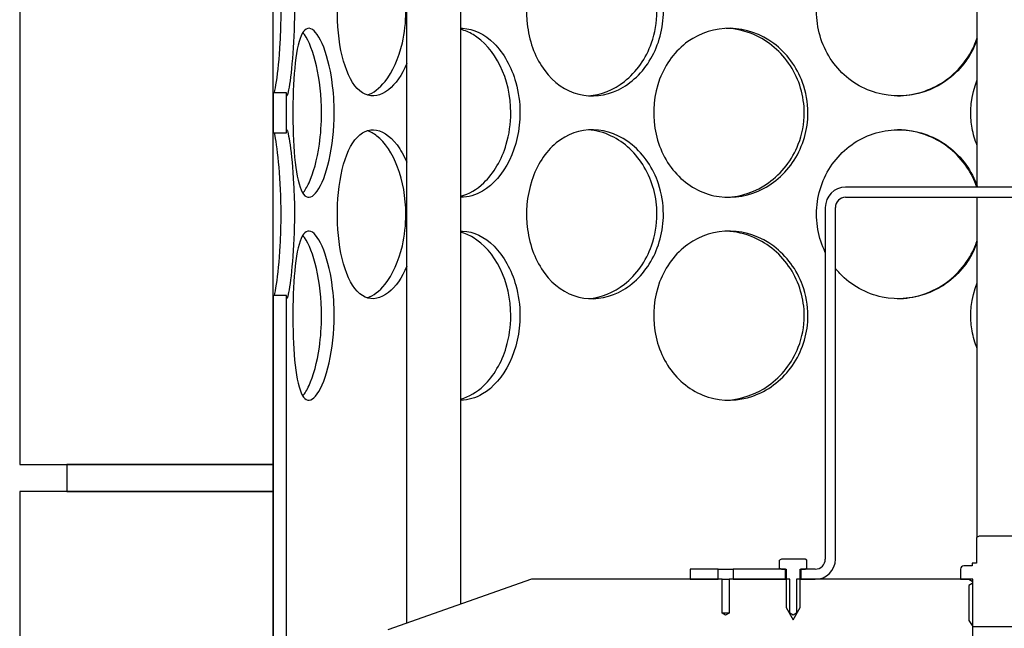
# Model space of a CAD drawing. Units: millimetres. Extents: x 11173 to 44773, y -412 to 23348.
# Drawn here: x 26985 to 27275, y 14519 to 14698 of the extents above; entities that cross this region are included whole.
import ezdxf

# ---------------------------------------------------------------- set-up
doc = ezdxf.new("R2010")
doc.units = ezdxf.units.MM
doc.header["$LTSCALE"] = 40

# ---------------------------------------------------------------- blocks, each defined once
blk = doc.blocks.new('12698.01_n')
for p, q in [((5651.8, -214.93), (5651.8, -846.77)), ((5726.43, -846.77), (5726.43, -214.93)), ((5765.85, -893.55), (5765.85, -556.1)), ((5781.77, -887.93), (5781.77, -556.1)), ((5933.89, -765.17), (5933.89, -556.1)), ((5730.41, -737.36), (5726.43, -737.36)), ((5726.43, -737.36), (5726.43, -749.21)), ((5730.41, -749.21), (5730.41, -737.36)), ((5726.43, -749.21), (5730.41, -749.21)), ((5988.61, -765.17), (5895.08, -765.17)), ((5895.08, -768.16), (5988.61, -768.16)), ((5933.89, -868.19), (5933.89, -768.16)), ((5889.11, -771.14), (5889.11, -874.63)), ((5892.1, -874.63), (5892.1, -771.14)), ((5730.41, -797.06), (5726.43, -797.06)), ((5726.43, -797.06), (5726.43, -908.41)), ((5730.41, -908.41), (5730.41, -797.06)), ((5651.8, -846.77), (5726.43, -846.77)), ((5665.73, -846.77), (5665.73, -854.73)), ((5726.43, -846.77), (5665.73, -846.77)), ((5726.43, -854.73), (5726.43, -846.77)), ((5726.43, -854.73), (5651.8, -854.73)), ((5651.8, -854.73), (5651.8, -1486.57)), ((5665.73, -854.73), (5726.43, -854.73)), ((5726.43, -1486.57), (5726.43, -854.73)), ((5934.46, -867.86), (5933.66, -868.32)), ((5933.66, -868.32), (5933.66, -875.82)), ((5949.23, -867.86), (5934.46, -867.86)), ((5876.18, -874.63), (5875.64, -874.94)), ((5875.64, -877.3), (5875.64, -874.94)), ((5883.14, -874.63), (5876.18, -874.63)), ((5883.68, -874.94), (5883.14, -874.63)), ((5883.68, -877.3), (5883.68, -874.94)), ((5933.66, -875.82), (5932.4, -875.82)), ((5932.4, -875.82), (5932.4, -876.62)), ((5857.52, -877.61), (5849.31, -877.61)), ((5849.31, -877.61), (5849.31, -880.6)), ((5857.52, -880.6), (5857.52, -877.61)), ((5857.52, -877.61), (5862, -877.61)), ((5862, -877.61), (5862, -880.6)), ((5877.42, -877.61), (5862, -877.61)), ((5875.64, -877.3), (5876.18, -877.61)), ((5876.18, -877.61), (5877.57, -877.61)), ((5877.42, -880.6), (5877.42, -877.61)), ((5877.57, -877.61), (5877.57, -888.86)), ((5881.75, -888.86), (5881.75, -877.61)), ((5881.75, -877.61), (5883.14, -877.61)), ((5886.13, -877.61), (5881.9, -877.61)), ((5881.9, -877.61), (5881.9, -880.6)), ((5883.14, -877.61), (5883.68, -877.3)), ((5928.91, -877.61), (5928.91, -880.6)), ((5932.4, -876.62), (5929.91, -876.62)), ((5802.55, -880.6), (5760.26, -895.52)), ((5858.76, -880.6), (5802.55, -880.6)), ((5849.31, -880.6), (5857.52, -880.6)), ((5858.76, -890.55), (5858.76, -880.6)), ((5858.76, -880.6), (5860.75, -880.6)), ((5878.66, -880.6), (5860.75, -880.6)), ((5860.75, -880.6), (5860.75, -890.55)), ((5862, -880.6), (5877.42, -880.6)), ((5878.66, -890.55), (5878.66, -880.6)), ((5932.58, -880.6), (5880.65, -880.6)), ((5880.65, -880.6), (5880.65, -890.55)), ((5881.9, -880.6), (5886.13, -880.6)), ((5928.91, -880.6), (5931.42, -880.6)), ((5931.42, -880.6), (5932.41, -881.18)), ((5932.58, -900.5), (5932.58, -880.6)), ((5932.41, -881.8), (5931.42, -882.39)), ((5931.42, -882.39), (5931.42, -892.74)), ((5877.57, -888.86), (5879.66, -892.54)), ((5879.66, -892.54), (5881.75, -888.86)), ((5859.76, -891.15), (5858.76, -890.55)), ((5860.75, -890.55), (5858.76, -890.55)), ((5860.75, -890.55), (5859.76, -891.15)), ((5879.66, -891.15), (5878.66, -890.55)), ((5880.65, -890.55), (5879.66, -891.15)), ((5931.42, -892.74), (5932.59, -894.53)), ((5932.59, -894.53), (5951.11, -894.53))]:
    blk.add_line(p, q)
for centre, radius, start, end in [((5895.08, -771.14), 5.97, 90, 180), ((5895.08, -771.14), 2.99, 90, 180), ((5886.13, -874.63), 2.99, 270, 0), ((5886.13, -874.63), 5.97, 270, 0), ((5929.91, -877.61), 0.995, 90, 180), ((5932.23, -881.49), 0.358, 300.6909, 59.3091)]:
    blk.add_arc(centre, radius, start, end)
for points, knots in [([(5765.85, -728.76), (5764.39, -732.16), (5762.47, -734.86), (5760.43, -736.48), (5758.15, -738.3), (5755.73, -738.77), (5753.59, -737.82), (5751.39, -736.85), (5749.5, -734.39), (5748.12, -730.85), (5746.75, -727.34), (5745.88, -722.78), (5745.55, -717.94), (5745.22, -713.12), (5745.43, -708.03), (5746.16, -703.53), (5746.9, -699.01), (5748.18, -695.1), (5749.91, -692.45), (5751.62, -689.84), (5753.77, -688.47), (5756.07, -688.56), (5758.38, -688.66), (5760.84, -690.23), (5762.95, -693.02), (5764.03, -694.44), (5765.01, -696.16), (5765.85, -698.11)], [-2.477924, -2.477924, -2.477924, -2.477924, -1.9561, -1.9561, -1.9561, -1.373298, -1.373298, -1.373298, -0.775825, -0.775825, -0.775825, -0.18228, -0.18228, -0.18228, 0.409527, 0.409527, 0.409527, 1.003875, 1.003875, 1.003875, 1.590619, 1.590619, 1.590619, 2.179212, 2.179212, 2.179212, 2.477924, 2.477924, 2.477924, 2.477924]), ([(5841.42, -713.43), (5841.42, -718.35), (5840.1, -723.26), (5837.73, -727.34), (5835.36, -731.41), (5831.95, -734.64), (5828.15, -736.48), (5824.4, -738.3), (5820.29, -738.77), (5816.51, -737.82), (5812.63, -736.85), (5809.1, -734.39), (5806.46, -730.85), (5803.83, -727.34), (5802.08, -722.78), (5801.42, -717.94), (5800.76, -713.12), (5801.18, -708.03), (5802.64, -703.53), (5804.11, -699.01), (5806.62, -695.1), (5809.84, -692.45), (5813.02, -689.84), (5816.89, -688.47), (5820.84, -688.56), (5824.81, -688.66), (5828.85, -690.23), (5832.25, -693.02), (5835.68, -695.84), (5838.44, -699.9), (5839.98, -704.51), (5840.93, -707.35), (5841.42, -710.39), (5841.42, -713.43)], [-3.141593, -3.141593, -3.141593, -3.141593, -2.548374, -2.548374, -2.548374, -1.9561, -1.9561, -1.9561, -1.373298, -1.373298, -1.373298, -0.775825, -0.775825, -0.775825, -0.18228, -0.18228, -0.18228, 0.409527, 0.409527, 0.409527, 1.003875, 1.003875, 1.003875, 1.590619, 1.590619, 1.590619, 2.179212, 2.179212, 2.179212, 2.774697, 2.774697, 2.774697, 3.141593, 3.141593, 3.141593, 3.141593]), ([(5933.88, -721.54), (5933.18, -723.58), (5932.22, -725.54), (5931.02, -727.34), (5928.3, -731.41), (5924.36, -734.64), (5919.87, -736.48), (5915.46, -738.3), (5910.53, -738.77), (5905.9, -737.82), (5901.15, -736.85), (5896.73, -734.39), (5893.39, -730.85), (5890.06, -727.34), (5887.79, -722.78), (5886.94, -717.94), (5886.08, -713.12), (5886.64, -708.03), (5888.51, -703.53), (5890.4, -699.01), (5893.61, -695.1), (5897.64, -692.45), (5901.62, -689.84), (5906.39, -688.47), (5911.16, -688.56), (5915.95, -688.66), (5920.72, -690.23), (5924.68, -693.02), (5928.69, -695.84), (5931.84, -699.9), (5933.59, -704.51), (5933.7, -704.78), (5933.79, -705.05), (5933.89, -705.33)], [-2.80968, -2.80968, -2.80968, -2.80968, -2.548374, -2.548374, -2.548374, -1.9561, -1.9561, -1.9561, -1.373298, -1.373298, -1.373298, -0.775825, -0.775825, -0.775825, -0.18228, -0.18228, -0.18228, 0.409527, 0.409527, 0.409527, 1.003875, 1.003875, 1.003875, 1.590619, 1.590619, 1.590619, 2.179212, 2.179212, 2.179212, 2.774697, 2.774697, 2.774697, 2.80968, 2.80968, 2.80968, 2.80968]), ([(5726.87, -737.35), (5727.03, -736.63), (5727.23, -735.51), (5727.45, -734.03), (5727.85, -731.27), (5728.28, -727.27), (5728.54, -722.71), (5728.71, -719.77), (5728.8, -716.6), (5728.8, -713.43)], [1.847728, 1.847728, 1.847728, 1.847728, 2.166167, 2.166167, 2.166167, 2.759628, 2.759628, 2.759628, 3.141593, 3.141593, 3.141593, 3.141593]), ([(5732.74, -713.43), (5732.74, -718.35), (5732.5, -723.26), (5732.15, -727.34), (5731.8, -731.41), (5731.35, -734.64), (5731.01, -736.48), (5730.68, -738.3), (5730.46, -738.77), (5730.41, -737.82), (5730.41, -737.7), (5730.41, -737.54), (5730.41, -737.36)], [-3.141593, -3.141593, -3.141593, -3.141593, -2.548374, -2.548374, -2.548374, -1.9561, -1.9561, -1.9561, -1.373298, -1.373298, -1.373298, -1.293865, -1.293865, -1.293865, -1.293865]), ([(5754.13, -738.03), (5755.95, -737.48), (5757.79, -736.11), (5759.44, -734.03), (5761.63, -731.27), (5763.47, -727.27), (5764.52, -722.71), (5765.2, -719.77), (5765.55, -716.6), (5765.55, -713.43)], [1.719163, 1.719163, 1.719163, 1.719163, 2.166167, 2.166167, 2.166167, 2.759628, 2.759628, 2.759628, 3.141593, 3.141593, 3.141593, 3.141593]), ([(5819.31, -738.27), (5823.02, -738.01), (5826.76, -736.54), (5829.95, -734.03), (5833.47, -731.27), (5836.32, -727.27), (5837.94, -722.71), (5838.98, -719.77), (5839.53, -716.6), (5839.53, -713.43)], [1.626868, 1.626868, 1.626868, 1.626868, 2.166167, 2.166167, 2.166167, 2.759628, 2.759628, 2.759628, 3.141593, 3.141593, 3.141593, 3.141593]), ([(5744.44, -743.28), (5744.44, -748.2), (5743.9, -753.11), (5742.97, -757.19), (5742.05, -761.26), (5740.76, -764.49), (5739.45, -766.34), (5738.17, -768.15), (5736.88, -768.62), (5735.82, -767.68), (5734.74, -766.7), (5733.9, -764.24), (5733.33, -760.7), (5732.76, -757.19), (5732.45, -752.63), (5732.33, -747.79), (5732.21, -742.97), (5732.28, -737.88), (5732.55, -733.38), (5732.83, -728.86), (5733.33, -724.95), (5734.09, -722.3), (5734.85, -719.69), (5735.88, -718.32), (5737.09, -718.41), (5738.29, -718.51), (5739.67, -720.08), (5740.9, -722.87), (5742.15, -725.69), (5743.24, -729.75), (5743.86, -734.36), (5744.24, -737.2), (5744.44, -740.24), (5744.44, -743.28)], [-3.141593, -3.141593, -3.141593, -3.141593, -2.548374, -2.548374, -2.548374, -1.9561, -1.9561, -1.9561, -1.373298, -1.373298, -1.373298, -0.775825, -0.775825, -0.775825, -0.18228, -0.18228, -0.18228, 0.409527, 0.409527, 0.409527, 1.003875, 1.003875, 1.003875, 1.590619, 1.590619, 1.590619, 2.179212, 2.179212, 2.179212, 2.774697, 2.774697, 2.774697, 3.141593, 3.141593, 3.141593, 3.141593]), ([(5781.77, -718.41), (5781.94, -718.41), (5782.11, -718.41), (5782.28, -718.41), (5785.46, -718.51), (5788.75, -720.08), (5791.54, -722.87), (5794.37, -725.69), (5796.66, -729.75), (5797.95, -734.36), (5798.74, -737.2), (5799.16, -740.24), (5799.16, -743.28)], [1.55909, 1.55909, 1.55909, 1.55909, 1.590619, 1.590619, 1.590619, 2.179212, 2.179212, 2.179212, 2.774697, 2.774697, 2.774697, 3.141593, 3.141593, 3.141593, 3.141593]), ([(5796.47, -743.28), (5796.47, -738.38), (5795.35, -733.5), (5793.36, -729.43), (5791.36, -725.35), (5788.49, -722.12), (5785.34, -720.26), (5784.18, -719.58), (5782.98, -719.08), (5781.78, -718.77)], [-3.141593, -3.141593, -3.141593, -3.141593, -2.550756, -2.550756, -2.550756, -1.9595, -1.9595, -1.9595, -1.741186, -1.741186, -1.741186, -1.741186]), ([(5884, -743.28), (5884, -748.2), (5882.57, -753.11), (5879.96, -757.19), (5877.36, -761.26), (5873.6, -764.49), (5869.36, -766.34), (5865.19, -768.15), (5860.57, -768.62), (5856.27, -767.68), (5851.87, -766.7), (5847.81, -764.24), (5844.76, -760.7), (5841.72, -757.19), (5839.67, -752.63), (5838.9, -747.79), (5838.13, -742.97), (5838.62, -737.88), (5840.32, -733.38), (5842.03, -728.86), (5844.95, -724.95), (5848.65, -722.3), (5852.31, -719.69), (5856.71, -718.32), (5861.17, -718.41), (5865.64, -718.51), (5870.15, -720.08), (5873.91, -722.87), (5877.72, -725.69), (5880.74, -729.75), (5882.43, -734.36), (5883.46, -737.2), (5884, -740.24), (5884, -743.28)], [-3.141593, -3.141593, -3.141593, -3.141593, -2.548374, -2.548374, -2.548374, -1.9561, -1.9561, -1.9561, -1.373298, -1.373298, -1.373298, -0.775825, -0.775825, -0.775825, -0.18228, -0.18228, -0.18228, 0.409527, 0.409527, 0.409527, 1.003875, 1.003875, 1.003875, 1.590619, 1.590619, 1.590619, 2.179212, 2.179212, 2.179212, 2.774697, 2.774697, 2.774697, 3.141593, 3.141593, 3.141593, 3.141593]), ([(5882.91, -743.28), (5882.91, -738.38), (5881.46, -733.5), (5878.83, -729.43), (5876.19, -725.35), (5872.37, -722.12), (5868.07, -720.26), (5865.48, -719.15), (5862.72, -718.53), (5859.96, -718.43)], [-3.141593, -3.141593, -3.141593, -3.141593, -2.550756, -2.550756, -2.550756, -1.9595, -1.9595, -1.9595, -1.604005, -1.604005, -1.604005, -1.604005]), ([(5740.72, -743.28), (5740.72, -738.38), (5740.17, -733.5), (5739.24, -729.43), (5738.3, -725.35), (5736.99, -722.12), (5735.67, -720.26), (5735.51, -720.04), (5735.35, -719.84), (5735.19, -719.66)], [-3.141593, -3.141593, -3.141593, -3.141593, -2.550756, -2.550756, -2.550756, -1.9595, -1.9595, -1.9595, -1.889337, -1.889337, -1.889337, -1.889337]), ([(5910.39, -738.31), (5915.22, -738.25), (5920.06, -736.74), (5924.09, -734.03), (5928.19, -731.27), (5931.45, -727.27), (5933.3, -722.71), (5933.51, -722.18), (5933.71, -721.64), (5933.89, -721.09)], [1.582708, 1.582708, 1.582708, 1.582708, 2.166167, 2.166167, 2.166167, 2.759628, 2.759628, 2.759628, 2.828502, 2.828502, 2.828502, 2.828502]), ([(5933.89, -752.95), (5933.2, -751.29), (5932.68, -749.56), (5932.36, -747.79), (5931.49, -743.05), (5932.03, -738.06), (5933.89, -733.62)], [-0.3991823, -0.3991823, -0.3991823, -0.3991823, -0.1822804, -0.1822804, -0.1822804, 0.3991823, 0.3991823, 0.3991823, 0.3991823]), ([(5735.19, -766.9), (5735.82, -766.18), (5736.44, -765.17), (5737.04, -763.88), (5738.31, -761.12), (5739.43, -757.12), (5740.08, -752.56), (5740.5, -749.62), (5740.72, -746.45), (5740.72, -743.28)], [1.889337, 1.889337, 1.889337, 1.889337, 2.166167, 2.166167, 2.166167, 2.759628, 2.759628, 2.759628, 3.141593, 3.141593, 3.141593, 3.141593]), ([(5781.77, -767.79), (5784.12, -767.19), (5786.45, -765.86), (5788.52, -763.88), (5791.41, -761.12), (5793.78, -757.12), (5795.14, -752.56), (5796.01, -749.62), (5796.47, -746.45), (5796.47, -743.28)], [1.741186, 1.741186, 1.741186, 1.741186, 2.166167, 2.166167, 2.166167, 2.759628, 2.759628, 2.759628, 3.141593, 3.141593, 3.141593, 3.141593]), ([(5799.16, -743.28), (5799.16, -748.2), (5798.05, -753.11), (5796.08, -757.19), (5794.1, -761.26), (5791.28, -764.49), (5788.18, -766.34), (5786.1, -767.57), (5783.91, -768.19), (5781.78, -768.15)], [-3.141593, -3.141593, -3.141593, -3.141593, -2.548374, -2.548374, -2.548374, -1.9561, -1.9561, -1.9561, -1.55909, -1.55909, -1.55909, -1.55909]), ([(5859.96, -768.15), (5864.32, -767.99), (5868.69, -766.49), (5872.38, -763.88), (5876.27, -761.12), (5879.4, -757.12), (5881.17, -752.56), (5882.32, -749.62), (5882.91, -746.45), (5882.91, -743.28)], [1.604005, 1.604005, 1.604005, 1.604005, 2.166167, 2.166167, 2.166167, 2.759628, 2.759628, 2.759628, 3.141593, 3.141593, 3.141593, 3.141593]), ([(5730.41, -749.21), (5730.41, -748.53), (5730.45, -748.21), (5730.53, -748.26), (5730.7, -748.36), (5731.04, -749.93), (5731.43, -752.72), (5731.83, -755.54), (5732.25, -759.6), (5732.5, -764.21), (5732.65, -767.05), (5732.74, -770.09), (5732.74, -773.13)], [1.293865, 1.293865, 1.293865, 1.293865, 1.590619, 1.590619, 1.590619, 2.179212, 2.179212, 2.179212, 2.774697, 2.774697, 2.774697, 3.141593, 3.141593, 3.141593, 3.141593]), ([(5765.85, -788.46), (5764.39, -791.86), (5762.47, -794.56), (5760.43, -796.19), (5758.15, -798), (5755.73, -798.47), (5753.59, -797.53), (5751.39, -796.55), (5749.5, -794.09), (5748.12, -790.55), (5746.75, -787.04), (5745.88, -782.48), (5745.55, -777.64), (5745.22, -772.82), (5745.43, -767.73), (5746.16, -763.23), (5746.9, -758.71), (5748.18, -754.8), (5749.91, -752.15), (5751.62, -749.54), (5753.77, -748.17), (5756.07, -748.26), (5758.38, -748.36), (5760.84, -749.93), (5762.95, -752.72), (5764.03, -754.14), (5765.01, -755.86), (5765.85, -757.82)], [-2.477924, -2.477924, -2.477924, -2.477924, -1.9561, -1.9561, -1.9561, -1.373298, -1.373298, -1.373298, -0.775825, -0.775825, -0.775825, -0.18228, -0.18228, -0.18228, 0.409527, 0.409527, 0.409527, 1.003875, 1.003875, 1.003875, 1.590619, 1.590619, 1.590619, 2.179212, 2.179212, 2.179212, 2.477924, 2.477924, 2.477924, 2.477924]), ([(5841.42, -773.13), (5841.42, -778.05), (5840.1, -782.96), (5837.73, -787.04), (5835.36, -791.11), (5831.95, -794.34), (5828.15, -796.19), (5824.4, -798), (5820.29, -798.47), (5816.51, -797.53), (5812.63, -796.55), (5809.1, -794.09), (5806.46, -790.55), (5803.83, -787.04), (5802.08, -782.48), (5801.42, -777.64), (5800.76, -772.82), (5801.18, -767.73), (5802.64, -763.23), (5804.11, -758.71), (5806.62, -754.8), (5809.84, -752.15), (5813.02, -749.54), (5816.89, -748.17), (5820.84, -748.26), (5824.81, -748.36), (5828.85, -749.93), (5832.25, -752.72), (5835.68, -755.54), (5838.44, -759.6), (5839.98, -764.21), (5840.93, -767.05), (5841.42, -770.09), (5841.42, -773.13)], [-3.141593, -3.141593, -3.141593, -3.141593, -2.548374, -2.548374, -2.548374, -1.9561, -1.9561, -1.9561, -1.373298, -1.373298, -1.373298, -0.775825, -0.775825, -0.775825, -0.18228, -0.18228, -0.18228, 0.409527, 0.409527, 0.409527, 1.003875, 1.003875, 1.003875, 1.590619, 1.590619, 1.590619, 2.179212, 2.179212, 2.179212, 2.774697, 2.774697, 2.774697, 3.141593, 3.141593, 3.141593, 3.141593]), ([(5839.53, -773.13), (5839.53, -768.24), (5838.2, -763.35), (5835.8, -759.28), (5833.4, -755.21), (5829.94, -751.97), (5826.07, -750.11), (5823.9, -749.07), (5821.6, -748.46), (5819.31, -748.3)], [-3.141593, -3.141593, -3.141593, -3.141593, -2.550756, -2.550756, -2.550756, -1.9595, -1.9595, -1.9595, -1.626868, -1.626868, -1.626868, -1.626868]), ([(5889.12, -784.36), (5888.09, -782.25), (5887.35, -779.98), (5886.94, -777.64), (5886.08, -772.82), (5886.64, -767.73), (5888.51, -763.23), (5890.4, -758.71), (5893.61, -754.8), (5897.64, -752.15), (5901.62, -749.54), (5906.39, -748.17), (5911.16, -748.26), (5915.95, -748.36), (5920.72, -749.93), (5924.68, -752.72), (5928.69, -755.54), (5931.84, -759.6), (5933.59, -764.21), (5933.7, -764.48), (5933.79, -764.75), (5933.89, -765.03)], [-0.468566, -0.468566, -0.468566, -0.468566, -0.18228, -0.18228, -0.18228, 0.409527, 0.409527, 0.409527, 1.003875, 1.003875, 1.003875, 1.590619, 1.590619, 1.590619, 2.179212, 2.179212, 2.179212, 2.774697, 2.774697, 2.774697, 2.80968, 2.80968, 2.80968, 2.80968]), ([(5933.78, -765.18), (5933.07, -763.09), (5932.09, -761.1), (5930.85, -759.28), (5928.1, -755.21), (5924.1, -751.97), (5919.54, -750.11), (5916.63, -748.93), (5913.51, -748.31), (5910.39, -748.27)], [-2.815863, -2.815863, -2.815863, -2.815863, -2.550756, -2.550756, -2.550756, -1.9595, -1.9595, -1.9595, -1.582708, -1.582708, -1.582708, -1.582708]), ([(5728.8, -773.13), (5728.8, -768.24), (5728.56, -763.35), (5728.21, -759.28), (5727.86, -755.21), (5727.4, -751.97), (5727.05, -750.11), (5726.98, -749.76), (5726.92, -749.46), (5726.87, -749.21)], [-3.141593, -3.141593, -3.141593, -3.141593, -2.550756, -2.550756, -2.550756, -1.9595, -1.9595, -1.9595, -1.847728, -1.847728, -1.847728, -1.847728]), ([(5765.55, -773.13), (5765.55, -768.24), (5764.68, -763.35), (5763.14, -759.28), (5761.6, -755.21), (5759.41, -751.97), (5757.05, -750.11), (5756.09, -749.36), (5755.11, -748.83), (5754.14, -748.54)], [-3.141593, -3.141593, -3.141593, -3.141593, -2.550756, -2.550756, -2.550756, -1.9595, -1.9595, -1.9595, -1.719163, -1.719163, -1.719163, -1.719163]), ([(5726.87, -797.05), (5727.03, -796.33), (5727.23, -795.21), (5727.45, -793.73), (5727.85, -790.97), (5728.28, -786.97), (5728.54, -782.41), (5728.71, -779.47), (5728.8, -776.3), (5728.8, -773.13)], [1.847728, 1.847728, 1.847728, 1.847728, 2.166167, 2.166167, 2.166167, 2.759628, 2.759628, 2.759628, 3.141593, 3.141593, 3.141593, 3.141593]), ([(5732.74, -773.13), (5732.74, -778.05), (5732.5, -782.96), (5732.15, -787.04), (5731.8, -791.11), (5731.35, -794.34), (5731.01, -796.19), (5730.68, -798), (5730.46, -798.47), (5730.41, -797.53), (5730.41, -797.4), (5730.41, -797.24), (5730.41, -797.06)], [-3.141593, -3.141593, -3.141593, -3.141593, -2.548374, -2.548374, -2.548374, -1.9561, -1.9561, -1.9561, -1.373298, -1.373298, -1.373298, -1.293865, -1.293865, -1.293865, -1.293865]), ([(5754.13, -797.73), (5755.95, -797.18), (5757.79, -795.81), (5759.44, -793.73), (5761.63, -790.97), (5763.47, -786.97), (5764.52, -782.41), (5765.2, -779.47), (5765.55, -776.3), (5765.55, -773.13)], [1.719163, 1.719163, 1.719163, 1.719163, 2.166167, 2.166167, 2.166167, 2.759628, 2.759628, 2.759628, 3.141593, 3.141593, 3.141593, 3.141593]), ([(5819.31, -797.97), (5823.02, -797.71), (5826.76, -796.24), (5829.95, -793.73), (5833.47, -790.97), (5836.32, -786.97), (5837.94, -782.41), (5838.98, -779.47), (5839.53, -776.3), (5839.53, -773.13)], [1.626868, 1.626868, 1.626868, 1.626868, 2.166167, 2.166167, 2.166167, 2.759628, 2.759628, 2.759628, 3.141593, 3.141593, 3.141593, 3.141593]), ([(5744.44, -802.99), (5744.44, -807.9), (5743.9, -812.81), (5742.97, -816.89), (5742.05, -820.96), (5740.76, -824.19), (5739.45, -826.04), (5738.17, -827.85), (5736.88, -828.33), (5735.82, -827.38), (5734.74, -826.41), (5733.9, -823.94), (5733.33, -820.41), (5732.76, -816.89), (5732.45, -812.33), (5732.33, -807.49), (5732.21, -802.67), (5732.28, -797.58), (5732.55, -793.08), (5732.83, -788.56), (5733.33, -784.65), (5734.09, -782), (5734.85, -779.39), (5735.88, -778.02), (5737.09, -778.11), (5738.29, -778.21), (5739.67, -779.78), (5740.9, -782.57), (5742.15, -785.4), (5743.24, -789.45), (5743.86, -794.06), (5744.24, -796.9), (5744.44, -799.94), (5744.44, -802.99)], [-3.141593, -3.141593, -3.141593, -3.141593, -2.548374, -2.548374, -2.548374, -1.9561, -1.9561, -1.9561, -1.373298, -1.373298, -1.373298, -0.775825, -0.775825, -0.775825, -0.18228, -0.18228, -0.18228, 0.409527, 0.409527, 0.409527, 1.003875, 1.003875, 1.003875, 1.590619, 1.590619, 1.590619, 2.179212, 2.179212, 2.179212, 2.774697, 2.774697, 2.774697, 3.141593, 3.141593, 3.141593, 3.141593]), ([(5740.72, -802.99), (5740.72, -798.09), (5740.17, -793.2), (5739.24, -789.13), (5738.3, -785.06), (5736.99, -781.82), (5735.67, -779.97), (5735.51, -779.74), (5735.35, -779.54), (5735.19, -779.36)], [-3.141593, -3.141593, -3.141593, -3.141593, -2.550756, -2.550756, -2.550756, -1.9595, -1.9595, -1.9595, -1.889337, -1.889337, -1.889337, -1.889337]), ([(5781.77, -778.11), (5781.94, -778.11), (5782.11, -778.11), (5782.28, -778.11), (5785.46, -778.21), (5788.75, -779.78), (5791.54, -782.57), (5794.37, -785.4), (5796.66, -789.45), (5797.95, -794.06), (5798.74, -796.9), (5799.16, -799.94), (5799.16, -802.99)], [1.55909, 1.55909, 1.55909, 1.55909, 1.590619, 1.590619, 1.590619, 2.179212, 2.179212, 2.179212, 2.774697, 2.774697, 2.774697, 3.141593, 3.141593, 3.141593, 3.141593]), ([(5796.47, -802.99), (5796.47, -798.09), (5795.35, -793.2), (5793.36, -789.13), (5791.36, -785.06), (5788.49, -781.82), (5785.34, -779.97), (5784.18, -779.28), (5782.98, -778.78), (5781.78, -778.48)], [-3.141593, -3.141593, -3.141593, -3.141593, -2.550756, -2.550756, -2.550756, -1.9595, -1.9595, -1.9595, -1.741186, -1.741186, -1.741186, -1.741186]), ([(5884, -802.99), (5884, -807.9), (5882.57, -812.81), (5879.96, -816.89), (5877.36, -820.96), (5873.6, -824.19), (5869.36, -826.04), (5865.19, -827.85), (5860.57, -828.33), (5856.27, -827.38), (5851.87, -826.41), (5847.81, -823.94), (5844.76, -820.41), (5841.72, -816.89), (5839.67, -812.33), (5838.9, -807.49), (5838.13, -802.67), (5838.62, -797.58), (5840.32, -793.08), (5842.03, -788.56), (5844.95, -784.65), (5848.65, -782), (5852.31, -779.39), (5856.71, -778.02), (5861.17, -778.11), (5865.64, -778.21), (5870.15, -779.78), (5873.91, -782.57), (5877.72, -785.4), (5880.74, -789.45), (5882.43, -794.06), (5883.46, -796.9), (5884, -799.94), (5884, -802.99)], [-3.141593, -3.141593, -3.141593, -3.141593, -2.548374, -2.548374, -2.548374, -1.9561, -1.9561, -1.9561, -1.373298, -1.373298, -1.373298, -0.775825, -0.775825, -0.775825, -0.18228, -0.18228, -0.18228, 0.409527, 0.409527, 0.409527, 1.003875, 1.003875, 1.003875, 1.590619, 1.590619, 1.590619, 2.179212, 2.179212, 2.179212, 2.774697, 2.774697, 2.774697, 3.141593, 3.141593, 3.141593, 3.141593]), ([(5882.91, -802.99), (5882.91, -798.09), (5881.46, -793.2), (5878.83, -789.13), (5876.19, -785.06), (5872.37, -781.82), (5868.07, -779.97), (5865.48, -778.85), (5862.72, -778.23), (5859.96, -778.13)], [-3.141593, -3.141593, -3.141593, -3.141593, -2.550756, -2.550756, -2.550756, -1.9595, -1.9595, -1.9595, -1.604005, -1.604005, -1.604005, -1.604005]), ([(5933.88, -781.24), (5933.18, -783.29), (5932.22, -785.24), (5931.02, -787.04), (5928.3, -791.11), (5924.36, -794.34), (5919.87, -796.19), (5915.46, -798), (5910.53, -798.47), (5905.9, -797.53), (5901.15, -796.55), (5896.73, -794.09), (5893.39, -790.55), (5892.94, -790.08), (5892.51, -789.59), (5892.1, -789.08)], [-2.80968, -2.80968, -2.80968, -2.80968, -2.548374, -2.548374, -2.548374, -1.9561, -1.9561, -1.9561, -1.373298, -1.373298, -1.373298, -0.775825, -0.775825, -0.775825, -0.695858, -0.695858, -0.695858, -0.695858]), ([(5910.39, -798.01), (5915.22, -797.95), (5920.06, -796.44), (5924.09, -793.73), (5928.19, -790.97), (5931.45, -786.97), (5933.3, -782.41), (5933.51, -781.88), (5933.71, -781.34), (5933.89, -780.8)], [1.582708, 1.582708, 1.582708, 1.582708, 2.166167, 2.166167, 2.166167, 2.759628, 2.759628, 2.759628, 2.828502, 2.828502, 2.828502, 2.828502]), ([(5933.89, -812.65), (5933.2, -810.99), (5932.68, -809.26), (5932.36, -807.49), (5931.49, -802.75), (5932.03, -797.76), (5933.89, -793.32)], [-0.3991823, -0.3991823, -0.3991823, -0.3991823, -0.1822804, -0.1822804, -0.1822804, 0.3991823, 0.3991823, 0.3991823, 0.3991823]), ([(5735.19, -826.6), (5735.82, -825.88), (5736.44, -824.87), (5737.04, -823.58), (5738.31, -820.82), (5739.43, -816.82), (5740.08, -812.26), (5740.5, -809.32), (5740.72, -806.15), (5740.72, -802.99)], [1.889337, 1.889337, 1.889337, 1.889337, 2.166167, 2.166167, 2.166167, 2.759628, 2.759628, 2.759628, 3.141593, 3.141593, 3.141593, 3.141593]), ([(5781.77, -827.5), (5784.12, -826.89), (5786.45, -825.56), (5788.52, -823.58), (5791.41, -820.82), (5793.78, -816.82), (5795.14, -812.26), (5796.01, -809.32), (5796.47, -806.15), (5796.47, -802.99)], [1.741186, 1.741186, 1.741186, 1.741186, 2.166167, 2.166167, 2.166167, 2.759628, 2.759628, 2.759628, 3.141593, 3.141593, 3.141593, 3.141593]), ([(5799.16, -802.99), (5799.16, -807.9), (5798.05, -812.81), (5796.08, -816.89), (5794.1, -820.96), (5791.28, -824.19), (5788.18, -826.04), (5786.1, -827.27), (5783.91, -827.89), (5781.78, -827.85)], [-3.141593, -3.141593, -3.141593, -3.141593, -2.548374, -2.548374, -2.548374, -1.9561, -1.9561, -1.9561, -1.55909, -1.55909, -1.55909, -1.55909]), ([(5859.96, -827.85), (5864.32, -827.69), (5868.69, -826.19), (5872.38, -823.58), (5876.27, -820.82), (5879.4, -816.82), (5881.17, -812.26), (5882.32, -809.32), (5882.91, -806.15), (5882.91, -802.99)], [1.604005, 1.604005, 1.604005, 1.604005, 2.166167, 2.166167, 2.166167, 2.759628, 2.759628, 2.759628, 3.141593, 3.141593, 3.141593, 3.141593])]:
    blk.add_open_spline(points, degree=3, knots=knots)

msp = doc.modelspace()

# ---------------------------------------------------------------- block references
msp.add_blockref('12698.01_n', (21333.141, 15413.949))

doc.saveas('drawing.dxf')
